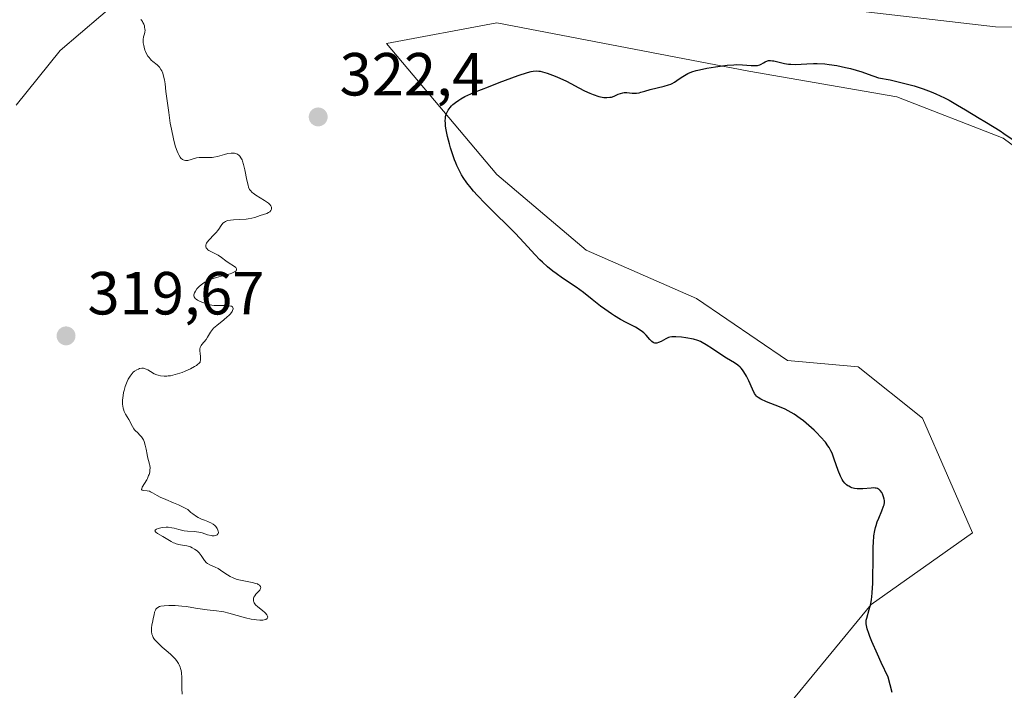
# Model space of a CAD drawing. Units: metres. Extents: x 629065 to 632550, y 4667154 to 4669535.
# Drawn here: x 629708 to 629870, y 4668767 to 4668877 of the extents above; entities that cross this region are included whole.
import ezdxf

# ---------------------------------------------------------------- set-up
doc = ezdxf.new("R2010")
doc.units = ezdxf.units.M
doc.header["$MEASUREMENT"] = 0
for name, color, linetype, lineweight in [('Corriente natural lineal', 142, 'Continuous', 13), ('Cultivos herbáceos CxS', 92, 'Continuous', 0), ('Curva de nivel maestra', 30, 'Continuous', 30), ('Curva de nivel normal', 30, 'Continuous', 0), ('Pastizal CxS', 92, 'Continuous', 0), ('Punto de cota en terreno', 7, 'Continuous', 0), ('Rótulo de punto de cota en terreno', 7, 'Continuous', 0)]:
    doc.layers.add(name, color=color, linetype=linetype, lineweight=lineweight)
doc.styles.add('Style-Arial', font='txt')

# ---------------------------------------------------------------- blocks, each defined once
blk = doc.blocks.new('*U8')
at = {"layer": 'Cultivos herbáceos CxS', "color": 92, "linetype": 'Continuous', "lineweight": 0}
blk.add_polyline3d([(629833.3022999996, 4668762.9509, 322.813599999994), (629848.1195, 4668780.950300001, 325.1854000000022), (629864.8349000001, 4668792.7589, 328.795299999998), (629856.5864000004, 4668811.6557, 328.6166999999987), (629846.0034999996, 4668820.126700001, 328.2985000000044), (629834.3627000004, 4668821.186100001, 327.3588000000018), (629819.3926999997, 4668831.385500001, 327.8698000000004), (629801.2158000004, 4668839.338099999, 326.9725000000035), (629786.4471000005, 4668851.835100001, 326.543399999995), (629768.2701000003, 4668873.420499999, 323.0810000000056), (629786.4471000005, 4668876.828500001, 323.0488999999943), (629828.0131000001, 4668868.8325, 324.6879000000045), (629852.3539000005, 4668864.597300001, 325.2739000000001), (629869.8822, 4668857.8157, 325.1008000000002), (629889.3935000002, 4668843.4199, 326.3476999999984), (629911.6183000002, 4668832.831499999, 328.286300000007), (629913.7345000004, 4668838.1259, 329.4250000000029), (629910.5597000001, 4668856.125299999, 329.7451000000001), (629915.8519000001, 4668861.419500001, 329.8454000000056), (629924.3174999999, 4668861.419299999, 329.6984999999986), (629944.4250999996, 4668839.1843, 330.3926000000066), (629961.2472999999, 4668794.4815, 331.3031000000047), (629962.4156999999, 4668773.537699999, 331.5344999999944), (629970.8810000002, 4668753.4199, 328.9697000000015)], dxfattribs=at)
blk = doc.blocks.new('5PATER')
at = {"layer": 'Punto de cota en terreno', "linetype": 'Continuous', "lineweight": 0}
h = blk.add_hatch(color=51, dxfattribs=at)
edge = h.paths.add_edge_path()
edge.add_ellipse((0, 0), major_axis=(-0.1095731443231308, -0.1110710700762829), ratio=0.9994222409660322, start_angle=0, end_angle=360)

msp = doc.modelspace()

# ---------------------------------------------------------------- linework, layer by layer
at = {"layer": 'Corriente natural lineal', "color": 142, "linetype": 'Continuous', "lineweight": 13}
msp.add_polyline3d([(629876.3701, 4668876.100099999, 322.8368999999948), (629868.6201, 4668876.140100001, 322.7324999999983), (629841.6300999997, 4668879.3101, 322.1489000000001), (629808.1801000005, 4668879.460100001, 321.5564000000013), (629803.2200999996, 4668880.280099999, 321.4679999999935), (629799.2200999996, 4668881.550100001, 321.4159999999974), (629763.8201000001, 4668896.370100001, 320.7382000000071), (629756.7801000001, 4668898.9301, 320.5872999999993), (629754.4301000005, 4668899.540100001, 320.5461000000068), (629751.4901000002, 4668899.8201, 320.5146999999997), (629749.0301000001, 4668899.5801, 320.5378999999957), (629744.1300999997, 4668898.3101, 320.6012000000046), (629739.7100999998, 4668896.5601, 320.5445999999938), (629737.6501000002, 4668895.140100001, 320.5014999999985), (629734.4901000002, 4668892.0701, 320.4720999999991), (629724.5800999999, 4668880.890100001, 320.3292999999976), (629714.5500999996, 4668872.2301, 320.2158000000054), (629707.3000999996, 4668863.2501, 320.0660999999964)], dxfattribs=at)
at = {"layer": 'Cultivos herbáceos CxS', "color": 92, "linetype": 'Continuous', "lineweight": 0}
msp.add_polyline3d([(629833.3022999996, 4668762.9509, 322.813599999994), (629848.1195, 4668780.950300001, 325.1854000000022), (629864.8349000001, 4668792.7589, 328.795299999998), (629856.5864000004, 4668811.6557, 328.6166999999987), (629846.0034999996, 4668820.126700001, 328.2985000000044), (629834.3627000004, 4668821.186100001, 327.3588000000018), (629819.3926999997, 4668831.385500001, 327.8698000000004), (629801.2158000004, 4668839.338099999, 326.9725000000035), (629786.4471000005, 4668851.835100001, 326.543399999995), (629768.2701000003, 4668873.420499999, 323.0810000000056), (629786.4471000005, 4668876.828500001, 323.0488999999943), (629828.0131000001, 4668868.8325, 324.6879000000045), (629852.3539000005, 4668864.597300001, 325.2739000000001), (629869.8822, 4668857.8157, 325.1008000000002), (629889.3935000002, 4668843.4199, 326.3476999999984), (629911.6183000002, 4668832.831499999, 328.286300000007), (629913.7345000004, 4668838.1259, 329.4250000000029), (629910.5597000001, 4668856.125299999, 329.7451000000001), (629915.8519000001, 4668861.419500001, 329.8454000000056), (629924.3174999999, 4668861.419299999, 329.6984999999986), (629944.4250999996, 4668839.1843, 330.3926000000066), (629961.2472999999, 4668794.4815, 331.3031000000047), (629962.4156999999, 4668773.537699999, 331.5344999999944), (629970.8810000002, 4668753.4199, 328.9697000000015)], dxfattribs=at)
at = {"layer": 'Curva de nivel maestra', "color": 30, "linetype": 'Continuous', "lineweight": 30, "elevation": 324.9999999999999, "flags": 128}
msp.add_lwpolyline([(629851.6200000001, 4668766.440099999), (629850.9699999997, 4668769.0001), (629849.8099999997, 4668771.420100001), (629849.1799999997, 4668772.7601), (629848.25, 4668774.890100001), (629847.9199999999, 4668775.700099999), (629847.75, 4668776.170100001), (629847.4900000002, 4668776.940099999), (629847.4100000003, 4668777.2501), (629847.3200000003, 4668777.7601), (629847.2999999998, 4668778.1501), (629847.3200000003, 4668778.360099999), (629847.4100000003, 4668778.7301), (629847.8399999999, 4668780.130100001), (629848.0700000003, 4668781.050100001), (629848.2000000002, 4668781.790100001), (629848.2599999999, 4668782.210100001), (629848.3300000001, 4668782.890100001), (629848.4100000003, 4668784.4801), (629848.4400000004, 4668785.6501), (629848.4500000002, 4668788.0601), (629848.4800000006, 4668790.4901), (629848.5099999999, 4668791.1601), (629848.6100000005, 4668792.270099999), (629848.75, 4668793.1601), (629848.8700000001, 4668793.6601), (629848.9600000001, 4668793.970100001), (629849.1600000003, 4668794.5601), (629849.4100000003, 4668795.200099999), (629849.9199999999, 4668796.4101), (629850.2000000002, 4668797.1801), (629850.2599999999, 4668797.390100001), (629850.3300000001, 4668797.770099999), (629850.3300000001, 4668798.100099999), (629850.2999999998, 4668798.3101), (629850.1900000004, 4668798.7301), (629850, 4668799.190099999), (629849.8799999999, 4668799.4301), (629849.6500000004, 4668799.7401), (629849.4600000001, 4668799.920100001), (629849.3499999996, 4668799.9901), (629849.1699999999, 4668800.0701), (629848.9699999997, 4668800.130100001), (629848.8300000001, 4668800.1501), (629848.5199999996, 4668800.170100001), (629848.1699999999, 4668800.1501), (629846.7599999999, 4668800.020099999), (629846.1600000003, 4668800.0001), (629845.8499999996, 4668800.020099999), (629845.3899999997, 4668800.0801), (629844.9400000004, 4668800.200099999), (629844.7199999997, 4668800.290100001), (629844.4400000004, 4668800.440099999), (629844.2999999998, 4668800.530099999), (629844.0999999996, 4668800.6801), (629843.8099999997, 4668800.960100001), (629843.5499999998, 4668801.300100001), (629843.3899999997, 4668801.5601), (629843.0899999999, 4668802.130100001), (629842.7000000002, 4668803.0701), (629842.0599999997, 4668804.920100001), (629841.7000000002, 4668805.880100001), (629841.5099999999, 4668806.290100001), (629841.2000000002, 4668806.850099999), (629841.0199999996, 4668807.130100001), (629840.5999999996, 4668807.690099999), (629839.79, 4668808.620100001), (629839.1699999999, 4668809.2601), (629838.7400000002, 4668809.690099999), (629837.8799999999, 4668810.4801), (629837, 4668811.220100001), (629836.4500000002, 4668811.630100001), (629835.4400000004, 4668812.3101), (629834.4900000002, 4668812.870100001), (629833.9699999997, 4668813.130100001), (629833.0700000003, 4668813.520099999), (629830.9000000004, 4668814.380100001), (629829.9800000006, 4668814.800100001), (629829.54, 4668815.0601), (629829.3600000005, 4668815.200099999), (629829.2599999999, 4668815.290100001), (629829.0800000001, 4668815.5101), (629828.9199999999, 4668815.7601), (629828.5999999996, 4668816.420100001), (629827.9900000002, 4668817.8201), (629827.6100000005, 4668818.590100001), (629827.1799999997, 4668819.3101), (629826.9500000002, 4668819.630100001), (629826.7100000001, 4668819.920100001), (629826.5499999998, 4668820.090100001), (629826.2000000002, 4668820.390100001), (629825.6299999999, 4668820.790100001), (629824.2999999998, 4668821.5801), (629823.54, 4668822.050100001), (629821.9800000006, 4668823.090100001), (629820.9800000006, 4668823.7501), (629820.3099999997, 4668824.1601), (629820.0300000003, 4668824.300100001), (629819.6100000005, 4668824.470100001), (629818.9000000004, 4668824.6601), (629817.6100000005, 4668824.890100001), (629816.9199999999, 4668824.9901), (629815.9900000002, 4668825.0801), (629815.5099999999, 4668825.0801), (629815.2999999998, 4668825.0701), (629814.9500000002, 4668825.0101), (629814.7300000006, 4668824.940099999), (629814.2999999998, 4668824.7301), (629813.54, 4668824.290100001), (629813.1299999999, 4668824.120100001), (629812.8600000005, 4668824.050100001), (629812.7300000006, 4668824.040100001), (629812.5300000003, 4668824.050100001), (629812.3499999996, 4668824.100099999), (629812.2300000006, 4668824.1601), (629811.9900000002, 4668824.3201), (629811.6600000003, 4668824.620100001), (629811.0599999997, 4668825.3301), (629810.6799999997, 4668825.7401), (629810.4699999997, 4668825.920100001), (629810.0899999999, 4668826.190099999), (629809.3200000003, 4668826.640100001), (629808.8799999999, 4668826.870100001), (629807.7999999998, 4668827.420100001), (629806.8700000001, 4668827.920100001), (629805.8600000005, 4668828.520099999), (629805.3399999999, 4668828.860099999), (629804.2800000003, 4668829.610099999), (629803.5700000003, 4668830.140100001), (629802.1799999997, 4668831.2401), (629800.75, 4668832.360099999), (629799.5199999996, 4668833.2401), (629797.2999999998, 4668834.720100001), (629796.2400000002, 4668835.4801), (629795.6799999997, 4668835.9101), (629794.8300000001, 4668836.590100001), (629793.9800000006, 4668837.350099999), (629793.5599999997, 4668837.7601), (629792.7199999997, 4668838.620100001), (629790.9900000002, 4668840.540100001), (629789.5199999996, 4668842.140100001), (629788.4199999999, 4668843.270099999), (629786.1100000005, 4668845.530099999), (629784.5499999998, 4668847.0601), (629783.2999999998, 4668848.350099999), (629782.6299999999, 4668849.100099999), (629782.2400000002, 4668849.5601), (629781.5499999998, 4668850.440099999), (629780.9400000004, 4668851.3201), (629780.6600000003, 4668851.780099999), (629780.2599999999, 4668852.520099999), (629779.8799999999, 4668853.3201), (629779.7000000002, 4668853.7601), (629779.5199999996, 4668854.220100001), (629779.1699999999, 4668855.210100001), (629778.8600000005, 4668856.210100001), (629778.6699999999, 4668856.870100001), (629778.3600000005, 4668858.090100001), (629778.1200000001, 4668859.200099999), (629778.0199999996, 4668859.8101), (629777.9900000002, 4668860.1601), (629777.9699999997, 4668860.790100001), (629777.9900000002, 4668861.0001), (629778.04, 4668861.4001), (629778.1399999997, 4668861.770099999), (629778.2199999997, 4668862.0001), (629778.4400000004, 4668862.420100001), (629778.7699999996, 4668862.870100001), (629779.0300000003, 4668863.1601), (629779.2300000006, 4668863.340100001), (629779.6600000003, 4668863.710100001), (629780.1900000004, 4668864.0801), (629780.54, 4668864.290100001), (629781.2199999997, 4668864.6501), (629782.1900000004, 4668865.090100001), (629782.7999999998, 4668865.360099999), (629785.1200000001, 4668866.290100001), (629786.8600000005, 4668866.960100001), (629790, 4668868.120100001), (629791.5099999999, 4668868.610099999), (629792.1399999997, 4668868.780099999), (629792.4500000002, 4668868.840100001), (629792.9299999997, 4668868.880100001), (629793.3799999999, 4668868.850099999), (629793.6100000005, 4668868.8201), (629794.0099999999, 4668868.7301), (629794.75, 4668868.5001), (629796.0800000001, 4668868.0101), (629796.8300000001, 4668867.700099999), (629797.9600000001, 4668867.1801), (629798.6699999999, 4668866.8201), (629799.9800000006, 4668866.110099999), (629800.9000000004, 4668865.620100001), (629801.79, 4668865.210100001), (629802.3399999999, 4668864.9901), (629803.29, 4668864.670100001), (629803.8300000001, 4668864.540100001), (629804.1200000001, 4668864.5001), (629804.6200000001, 4668864.4901), (629805.0999999996, 4668864.540100001), (629805.3600000005, 4668864.590100001), (629805.79, 4668864.7401), (629806, 4668864.8301), (629806.4699999997, 4668865.040100001), (629806.8499999996, 4668865.1801), (629807.25, 4668865.290100001), (629807.4600000001, 4668865.3201), (629807.8899999997, 4668865.3201), (629808.79, 4668865.2301), (629809.2400000002, 4668865.210100001), (629809.4600000001, 4668865.220100001), (629809.9000000004, 4668865.290100001), (629810.2100000001, 4668865.360099999), (629810.8700000001, 4668865.5701), (629811.7599999999, 4668865.840100001), (629814.0199999996, 4668866.360099999), (629814.7699999996, 4668866.590100001), (629815.1200000001, 4668866.720100001), (629815.3399999999, 4668866.8201), (629815.7400000002, 4668867.050100001), (629816.1200000001, 4668867.290100001), (629816.8399999999, 4668867.790100001), (629817.3700000001, 4668868.1501), (629817.6500000004, 4668868.3101), (629817.9400000004, 4668868.460100001), (629818.5800000001, 4668868.7301), (629819.2999999998, 4668868.950099999), (629819.8399999999, 4668869.0801), (629821.0599999997, 4668869.3301), (629822.5, 4668869.5701), (629823.2699999996, 4668869.6801), (629824.4199999999, 4668869.8201), (629825.5099999999, 4668869.9001), (629826.0199999996, 4668869.920100001), (629826.9400000004, 4668869.9001), (629828.3799999999, 4668869.780099999), (629828.9299999997, 4668869.7601), (629829.1799999997, 4668869.7601), (629829.4000000004, 4668869.790100001), (629829.79, 4668869.9101), (629830.0199999996, 4668870.0101), (629830.4199999999, 4668870.2301), (629830.6799999997, 4668870.390100001), (629831.04, 4668870.540100001), (629831.2199999997, 4668870.5801), (629831.54, 4668870.600099999), (629831.9100000003, 4668870.5701), (629832.1200000001, 4668870.530099999), (629833.8499999996, 4668870.130100001), (629834.5499999998, 4668870.020099999), (629834.9199999999, 4668869.9801), (629835.7000000002, 4668869.970100001), (629837.5199999996, 4668870.0601), (629838.6399999997, 4668870.090100001), (629839.2599999999, 4668870.090100001), (629840.5199999996, 4668870.030099999), (629841.2400000002, 4668869.960100001), (629842.4699999997, 4668869.770099999), (629843.9199999999, 4668869.470100001), (629844.7400000002, 4668869.2601), (629846.5999999996, 4668868.720100001), (629847.6399999997, 4668868.380100001), (629849.3799999999, 4668867.770099999), (629851.25, 4668867.4001), (629852.3700000001, 4668867.1501), (629854.3399999999, 4668866.6601), (629855.2100000001, 4668866.420100001), (629856.7400000002, 4668865.940099999), (629858.0499999998, 4668865.450099999), (629858.8200000003, 4668865.120100001), (629860.2400000002, 4668864.450099999), (629860.9800000006, 4668864.0601), (629862.3899999997, 4668863.270099999), (629863.7000000002, 4668862.4901), (629865.9400000004, 4668861.090100001), (629866.8600000005, 4668860.530099999), (629868.4000000004, 4668859.620100001), (629869.3799999999, 4668859.020099999), (629870, 4668858.600099999), (629871.3700000001, 4668857.630100001)], dxfattribs=at)
at = {"layer": 'Curva de nivel normal', "color": 30, "linetype": 'Continuous', "lineweight": 0, "elevation": 320, "flags": 128}
msp.add_lwpolyline([(629734.6399999997, 4668766.170100001), (629734.5800000001, 4668767.1501), (629734.5599999997, 4668768.950099999), (629734.5099999999, 4668769.7301), (629734.4600000001, 4668770.090100001), (629734.3799999999, 4668770.4301), (629734.3200000003, 4668770.640100001), (629734.1500000004, 4668771.040100001), (629734.0499999998, 4668771.2301), (629733.8099999997, 4668771.600099999), (629733.5199999996, 4668771.960100001), (629733.2999999998, 4668772.200099999), (629732.7800000003, 4668772.700099999), (629732.3300000001, 4668773.090100001), (629731.3600000005, 4668773.920100001), (629730.6699999999, 4668774.5701), (629730.2699999996, 4668775.0001), (629730.0999999996, 4668775.220100001), (629729.8799999999, 4668775.550100001), (629729.7300000006, 4668775.880100001), (629729.6600000003, 4668776.090100001), (629729.5700000003, 4668776.520099999), (629729.5599999997, 4668776.7301), (629729.5700000003, 4668777.140100001), (629729.6299999999, 4668777.540100001), (629729.79, 4668778.290100001), (629729.8700000001, 4668778.640100001), (629730, 4668779.280099999), (629730.0999999996, 4668779.690099999), (629730.2300000006, 4668780.030099999), (629730.2999999998, 4668780.170100001), (629730.3899999997, 4668780.290100001), (629730.6100000005, 4668780.4801), (629730.8899999997, 4668780.610099999), (629731.1200000001, 4668780.670100001), (629731.6799999997, 4668780.7401), (629732.4100000003, 4668780.780099999), (629732.8300000001, 4668780.790100001), (629733.5, 4668780.780099999), (629734.5800000001, 4668780.700099999), (629735.3200000003, 4668780.610099999), (629736.8399999999, 4668780.350099999), (629737.9900000002, 4668780.170100001), (629738.7599999999, 4668780.0801), (629740.3099999997, 4668779.920100001), (629741.1100000005, 4668779.800100001), (629741.5099999999, 4668779.7301), (629742.3399999999, 4668779.540100001), (629745.0700000003, 4668778.780099999), (629746.0099999999, 4668778.5601), (629746.54, 4668778.470100001), (629746.8700000001, 4668778.420100001), (629747.4400000004, 4668778.380100001), (629747.9199999999, 4668778.390100001), (629748.1299999999, 4668778.420100001), (629748.3899999997, 4668778.4801), (629748.6399999997, 4668778.6501), (629748.7199999997, 4668778.880100001), (629748.6900000004, 4668779.020099999), (629748.5899999999, 4668779.2501), (629748.3799999999, 4668779.520099999), (629748.2400000002, 4668779.6601), (629747.8799999999, 4668779.960100001), (629747.0800000001, 4668780.600099999), (629746.7300000006, 4668780.920100001), (629746.5999999996, 4668781.0801), (629746.4900000002, 4668781.2501), (629746.4400000004, 4668781.350099999), (629746.3700000001, 4668781.5601), (629746.3600000005, 4668781.6601), (629746.3700000001, 4668781.860099999), (629746.4100000003, 4668782.050100001), (629746.4600000001, 4668782.1801), (629746.5899999999, 4668782.420100001), (629746.79, 4668782.6601), (629747.2300000006, 4668783.120100001), (629747.4100000003, 4668783.350099999), (629747.4800000006, 4668783.460100001), (629747.5599999997, 4668783.670100001), (629747.5700000003, 4668783.770099999), (629747.5300000003, 4668783.9301), (629747.3700000001, 4668784.1501), (629747.1600000003, 4668784.280099999), (629747.0300000003, 4668784.350099999), (629746.79, 4668784.4301), (629746.1600000003, 4668784.590100001), (629744.5300000003, 4668784.9001), (629743.6799999997, 4668785.110099999), (629743.2800000003, 4668785.2501), (629743.0199999996, 4668785.350099999), (629742.5499999998, 4668785.5801), (629742.1100000005, 4668785.8301), (629741.3399999999, 4668786.360099999), (629740.5599999997, 4668786.870100001), (629740.0800000001, 4668787.120100001), (629739.2000000002, 4668787.4901), (629738.8200000003, 4668787.710100001), (629738.6399999997, 4668787.850099999), (629738.3200000003, 4668788.200099999), (629737.7400000002, 4668789.040100001), (629737.4299999997, 4668789.460100001), (629737.2599999999, 4668789.640100001), (629737.0800000001, 4668789.8101), (629736.6900000004, 4668790.100099999), (629736.2699999996, 4668790.3201), (629735.9800000006, 4668790.440099999), (629735.3799999999, 4668790.610099999), (629734.9400000004, 4668790.700099999), (629734.0800000001, 4668790.860099999), (629733.6500000004, 4668790.970100001), (629733.4400000004, 4668791.050100001), (629733.2199999997, 4668791.140100001), (629732.7999999998, 4668791.360099999), (629731.4699999997, 4668792.170100001), (629730.5899999999, 4668792.6801), (629730.2800000003, 4668792.9001), (629730.1399999997, 4668793.120100001), (629730.2100000001, 4668793.280099999), (629730.3799999999, 4668793.4001), (629730.6500000004, 4668793.5001), (629731.1100000005, 4668793.620100001), (629731.3700000001, 4668793.6501), (629732, 4668793.700099999), (629732.3200000003, 4668793.690099999), (629732.9400000004, 4668793.610099999), (629733.3300000001, 4668793.530099999), (629734.0999999996, 4668793.3301), (629734.9400000004, 4668793.130100001), (629735.5, 4668793.050100001), (629736.6100000005, 4668792.970100001), (629737.4000000004, 4668792.870100001), (629737.9000000004, 4668792.7501), (629738.8200000003, 4668792.460100001), (629739.4100000003, 4668792.3101), (629739.5899999999, 4668792.280099999), (629739.9100000003, 4668792.280099999), (629740.1799999997, 4668792.340100001), (629740.4000000004, 4668792.460100001), (629740.5599999997, 4668792.670100001), (629740.5899999999, 4668792.850099999), (629740.5599999997, 4668793.0601), (629740.5199999996, 4668793.200099999), (629740.3700000001, 4668793.5101), (629740.1600000003, 4668793.8301), (629740.0199999996, 4668793.9801), (629739.7300000006, 4668794.210100001), (629739.3399999999, 4668794.4301), (629739.0999999996, 4668794.540100001), (629738.8499999996, 4668794.630100001), (629738.29, 4668794.840100001), (629737.7999999998, 4668795.040100001), (629737.2599999999, 4668795.3101), (629736.9800000006, 4668795.4801), (629736.3799999999, 4668795.890100001), (629736.0599999997, 4668796.1501), (629735.5800000001, 4668796.600099999), (629734.04, 4668797.370100001), (629733.2199999997, 4668797.7401), (629731.9600000001, 4668798.2601), (629731, 4668798.6601), (629730.5199999996, 4668798.9101), (629729.7699999996, 4668799.380100001), (629729.4199999999, 4668799.550100001), (629729.2400000002, 4668799.620100001), (629728.8600000005, 4668799.6801), (629728.1799999997, 4668799.7501), (629728.0300000003, 4668799.800100001), (629727.9400000004, 4668799.920100001), (629727.9600000001, 4668800.100099999), (629728.04, 4668800.300100001), (629728.79, 4668801.5101), (629728.9100000003, 4668801.7401), (629729.0999999996, 4668802.200099999), (629729.1699999999, 4668802.4001), (629729.2800000003, 4668802.790100001), (629729.3300000001, 4668803.0801), (629729.3499999996, 4668803.4801), (629729.3200000003, 4668803.850099999), (629729.2599999999, 4668804.090100001), (629728.9299999997, 4668805.300100001), (629728.8499999996, 4668805.690099999), (629728.6900000004, 4668806.550100001), (629728.5499999998, 4668807.220100001), (629728.3499999996, 4668807.8301), (629728.2400000002, 4668808.110099999), (629728.1500000004, 4668808.280099999), (629727.9500000002, 4668808.5801), (629727.7300000006, 4668808.840100001), (629727.2699999996, 4668809.280099999), (629726.9400000004, 4668809.5801), (629726.79, 4668809.7401), (629726.6600000003, 4668809.9101), (629726.4299999997, 4668810.270099999), (629725.8200000003, 4668811.460100001), (629725.3200000003, 4668812.3101), (629725.0899999999, 4668812.790100001), (629724.9600000001, 4668813.140100001), (629724.9100000003, 4668813.3301), (629724.8499999996, 4668813.640100001), (629724.8200000003, 4668813.960100001), (629724.8200000003, 4668814.6601), (629724.9000000004, 4668815.4001), (629724.9900000002, 4668815.9001), (629725.0700000003, 4668816.2301), (629725.25, 4668816.860099999), (629725.4600000001, 4668817.450099999), (629725.5700000003, 4668817.720100001), (629725.7599999999, 4668818.100099999), (629726.0599999997, 4668818.610099999), (629726.4000000004, 4668819.040100001), (629726.5800000001, 4668819.2301), (629726.7699999996, 4668819.390100001), (629727.1699999999, 4668819.6501), (629727.4400000004, 4668819.770099999), (629727.6200000001, 4668819.8301), (629727.9800000006, 4668819.890100001), (629728.2400000002, 4668819.890100001), (629728.3600000005, 4668819.870100001), (629728.7199999997, 4668819.7501), (629728.9600000001, 4668819.640100001), (629729.4400000004, 4668819.340100001), (629730.04, 4668819.0001), (629730.4600000001, 4668818.8301), (629730.6900000004, 4668818.7601), (629731.0599999997, 4668818.670100001), (629731.6699999999, 4668818.600099999), (629732.1100000005, 4668818.610099999), (629732.3399999999, 4668818.620100001), (629732.7000000002, 4668818.670100001), (629733.0700000003, 4668818.7401), (629733.8499999996, 4668818.950099999), (629734.6299999999, 4668819.220100001), (629735.1200000001, 4668819.4101), (629735.9800000006, 4668819.800100001), (629736.6799999997, 4668820.1601), (629737, 4668820.370100001), (629737.1699999999, 4668820.4901), (629737.4100000003, 4668820.710100001), (629737.5700000003, 4668820.920100001), (629737.6200000001, 4668821.030099999), (629737.6699999999, 4668821.220100001), (629737.6600000003, 4668821.610099999), (629737.6399999997, 4668821.8301), (629737.5700000003, 4668822.3301), (629737.54, 4668822.7401), (629737.5599999997, 4668823.120100001), (629737.5999999996, 4668823.300100001), (629737.6399999997, 4668823.420100001), (629737.75, 4668823.630100001), (629737.8799999999, 4668823.8201), (629738.5800000001, 4668824.6501), (629738.7999999998, 4668825.0001), (629739.2800000003, 4668825.8201), (629739.6100000005, 4668826.2601), (629739.8200000003, 4668826.4901), (629740.3300000001, 4668826.950099999), (629741.5199999996, 4668827.890100001), (629742.0700000003, 4668828.350099999), (629742.3200000003, 4668828.5801), (629742.5899999999, 4668828.870100001), (629742.8600000005, 4668829.2501), (629742.9500000002, 4668829.420100001), (629743.0099999999, 4668829.6601), (629743.0199999996, 4668829.7601), (629742.9900000002, 4668829.890100001), (629742.9100000003, 4668830.020099999), (629742.7800000003, 4668830.100099999), (629742.6600000003, 4668830.1501), (629742.3600000005, 4668830.200099999), (629741.9900000002, 4668830.210100001), (629741.0899999999, 4668830.210100001), (629740.3200000003, 4668830.220100001), (629739.9199999999, 4668830.2601), (629739.5300000003, 4668830.3101), (629738.75, 4668830.4801), (629738.04, 4668830.710100001), (629737.6200000001, 4668830.890100001), (629737.1500000004, 4668831.140100001), (629736.9600000001, 4668831.2601), (629736.7999999998, 4668831.4001), (629736.7100000001, 4668831.5001), (629736.5999999996, 4668831.6801), (629736.5599999997, 4668831.780099999), (629736.5499999998, 4668831.970100001), (629736.5899999999, 4668832.170100001), (629736.6500000004, 4668832.3101), (629736.8200000003, 4668832.620100001), (629737.0700000003, 4668832.970100001), (629737.2199999997, 4668833.1501), (629737.4800000006, 4668833.420100001), (629737.9699999997, 4668833.8301), (629738.3700000001, 4668834.090100001), (629738.5800000001, 4668834.210100001), (629738.9400000004, 4668834.390100001), (629739.1900000004, 4668834.4901), (629739.7400000002, 4668834.690099999), (629740.3099999997, 4668834.870100001), (629741.4500000002, 4668835.170100001), (629742.5499999998, 4668835.470100001), (629742.8300000001, 4668835.5701), (629743.25, 4668835.770099999), (629743.3499999996, 4668835.840100001), (629743.5, 4668835.970100001), (629743.5800000001, 4668836.110099999), (629743.5899999999, 4668836.2601), (629743.54, 4668836.370100001), (629743.4699999997, 4668836.470100001), (629743.25, 4668836.6601), (629742.2199999997, 4668837.3101), (629741.8499999996, 4668837.5701), (629741.1200000001, 4668838.130100001), (629740.54, 4668838.5101), (629740.1299999999, 4668838.7301), (629739.3300000001, 4668839.120100001), (629739, 4668839.3201), (629738.8600000005, 4668839.420100001), (629738.6699999999, 4668839.610099999), (629738.5999999996, 4668839.720100001), (629738.54, 4668839.890100001), (629738.5300000003, 4668840.0701), (629738.54, 4668840.170100001), (629738.5999999996, 4668840.380100001), (629738.6600000003, 4668840.4801), (629738.7599999999, 4668840.6601), (629739.0599999997, 4668841.030099999), (629739.8600000005, 4668841.860099999), (629740.2599999999, 4668842.300100001), (629740.4400000004, 4668842.520099999), (629740.6600000003, 4668842.8301), (629741.04, 4668843.4001), (629741.3499999996, 4668843.780099999), (629741.5999999996, 4668843.9901), (629741.75, 4668844.0701), (629741.9900000002, 4668844.1801), (629742.1799999997, 4668844.2401), (629742.5999999996, 4668844.3201), (629743.0700000003, 4668844.370100001), (629744.0899999999, 4668844.4001), (629745.1799999997, 4668844.450099999), (629745.5099999999, 4668844.4901), (629746.0899999999, 4668844.600099999), (629746.5899999999, 4668844.7501), (629747.4600000001, 4668845.0601), (629748.5800000001, 4668845.4101), (629748.8700000001, 4668845.540100001), (629748.9900000002, 4668845.610099999), (629749.0899999999, 4668845.690099999), (629749.25, 4668845.880100001), (629749.3300000001, 4668846.090100001), (629749.3499999996, 4668846.2401), (629749.3300000001, 4668846.440099999), (629749.29, 4668846.540100001), (629749.2400000002, 4668846.640100001), (629749.0899999999, 4668846.860099999), (629748.8600000005, 4668847.0801), (629748.6699999999, 4668847.2301), (629748.1799999997, 4668847.5601), (629746.7800000003, 4668848.4101), (629746.3499999996, 4668848.720100001), (629746.1600000003, 4668848.870100001), (629745.8700000001, 4668849.190099999), (629745.75, 4668849.360099999), (629745.5700000003, 4668849.7501), (629745.4800000006, 4668850.0701), (629745.2999999998, 4668850.890100001), (629744.9800000006, 4668852.5801), (629744.7599999999, 4668853.460100001), (629744.5899999999, 4668854.0001), (629744.4900000002, 4668854.2401), (629744.3200000003, 4668854.5601), (629744.1399999997, 4668854.8201), (629744.0099999999, 4668854.960100001), (629743.7300000006, 4668855.1601), (629743.5800000001, 4668855.2401), (629743.2599999999, 4668855.3301), (629742.9100000003, 4668855.350099999), (629742.6799999997, 4668855.340100001), (629742.1799999997, 4668855.2601), (629741.6100000005, 4668855.130100001), (629740.4400000004, 4668854.8101), (629739.8700000001, 4668854.6801), (629739.5899999999, 4668854.640100001), (629739.0700000003, 4668854.600099999), (629738.0899999999, 4668854.630100001), (629737.6399999997, 4668854.640100001), (629737.4100000003, 4668854.620100001), (629736.9699999997, 4668854.540100001), (629736.1399999997, 4668854.290100001), (629735.5899999999, 4668854.140100001), (629735.2999999998, 4668854.110099999), (629735.1600000003, 4668854.120100001), (629734.9600000001, 4668854.1601), (629734.7800000003, 4668854.2401), (629734.6900000004, 4668854.290100001), (629734.4199999999, 4668854.530099999), (629734.29, 4668854.690099999), (629734.0700000003, 4668855.050100001), (629733.9600000001, 4668855.280099999), (629733.79, 4668855.6601), (629733.54, 4668856.360099999), (629733.2999999998, 4668857.220100001), (629733.1799999997, 4668857.720100001), (629732.8499999996, 4668859.300100001), (629732.6799999997, 4668860.280099999), (629732.4100000003, 4668862.030099999), (629731.9500000002, 4668865.5001), (629731.8200000003, 4668866.7401), (629731.7000000002, 4668867.420100001), (629731.6200000001, 4668867.8201), (629731.4199999999, 4668868.4901), (629731.2599999999, 4668868.890100001), (629731.1399999997, 4668869.120100001), (629730.9000000004, 4668869.4901), (629730.7800000003, 4668869.640100001), (629730.5199999996, 4668869.890100001), (629729.7800000003, 4668870.4301), (629729.54, 4668870.640100001), (629729.3899999997, 4668870.800100001), (629729.1200000001, 4668871.140100001), (629728.9900000002, 4668871.3201), (629728.7800000003, 4668871.700099999), (629728.5999999996, 4668872.0801), (629728.5, 4668872.3301), (629728.3499999996, 4668872.800100001), (629728.29, 4668873.050100001), (629728.2199999997, 4668873.4901), (629728.2000000002, 4668873.860099999), (629728.2100000001, 4668874.090100001), (629728.2800000003, 4668874.4801), (629728.3300000001, 4668874.6601), (629728.4299999997, 4668874.9901), (629728.4900000002, 4668875.270099999), (629728.5099999999, 4668875.5801), (629728.5, 4668875.7601), (629728.4400000004, 4668876.120100001), (629728.4000000004, 4668876.3201), (629728.2999999998, 4668876.610099999), (629728.1699999999, 4668876.890100001), (629728.0899999999, 4668877.020099999), (629727.9100000003, 4668877.2501), (629727.7999999998, 4668877.350099999)], dxfattribs=at)
at = {"layer": 'Pastizal CxS', "color": 92, "linetype": 'Continuous', "lineweight": 0}
for points in [[(629970.8810000002, 4668753.4199, 328.9697000000015), (629962.4156999999, 4668773.537699999, 331.5344999999944), (629961.2472999999, 4668794.4815, 331.3031000000047), (629944.4250999996, 4668839.1843, 330.3926000000066), (629924.3174999999, 4668861.419299999, 329.6984999999986), (629915.8519000001, 4668861.419500001, 329.8454000000056), (629910.5597000001, 4668856.125299999, 329.7451000000001), (629913.7345000004, 4668838.1259, 329.4250000000029), (629911.6183000002, 4668832.831499999, 328.286300000007), (629889.3935000002, 4668843.4199, 326.3476999999984), (629869.8822, 4668857.8157, 325.1008000000002), (629852.3539000005, 4668864.597300001, 325.2739000000001), (629828.0131000001, 4668868.8325, 324.6879000000045), (629786.4471000005, 4668876.828500001, 323.0488999999943), (629768.2701000003, 4668873.420499999, 323.0810000000056), (629786.4471000005, 4668851.835100001, 326.543399999995), (629801.2158000004, 4668839.338099999, 326.9725000000035), (629819.3926999997, 4668831.385500001, 327.8698000000004), (629834.3627000004, 4668821.186100001, 327.3588000000018), (629846.0034999996, 4668820.126700001, 328.2985000000044), (629856.5864000004, 4668811.6557, 328.6166999999987), (629864.8349000001, 4668792.7589, 328.795299999998), (629848.1195, 4668780.950300001, 325.1854000000022), (629833.3022999996, 4668762.9509, 322.813599999994)], [(629833.3022999996, 4668762.9509, 322.813599999994), (629848.1195, 4668780.950300001, 325.1854000000022), (629864.8349000001, 4668792.7589, 328.795299999998), (629856.5864000004, 4668811.6557, 328.6166999999987), (629846.0034999996, 4668820.126700001, 328.2985000000044), (629834.3627000004, 4668821.186100001, 327.3588000000018), (629819.3926999997, 4668831.385500001, 327.8698000000004), (629801.2158000004, 4668839.338099999, 326.9725000000035), (629786.4471000005, 4668851.835100001, 326.543399999995), (629768.2701000003, 4668873.420499999, 323.0810000000056), (629786.4471000005, 4668876.828500001, 323.0488999999943), (629828.0131000001, 4668868.8325, 324.6879000000045), (629852.3539000005, 4668864.597300001, 325.2739000000001), (629869.8822, 4668857.8157, 325.1008000000002), (629889.3935000002, 4668843.4199, 326.3476999999984), (629911.6183000002, 4668832.831499999, 328.286300000007), (629913.7345000004, 4668838.1259, 329.4250000000029), (629910.5597000001, 4668856.125299999, 329.7451000000001), (629915.8519000001, 4668861.419500001, 329.8454000000056), (629924.3174999999, 4668861.419299999, 329.6984999999986), (629944.4250999996, 4668839.1843, 330.3926000000066), (629961.2472999999, 4668794.4815, 331.3031000000047), (629962.4156999999, 4668773.537699999, 331.5344999999944), (629970.8810000002, 4668753.4199, 328.9697000000015)]]:
    msp.add_polyline3d(points, dxfattribs=at)

# ---------------------------------------------------------------- block references
at = {"layer": 'Cultivos herbáceos CxS', "color": 92, "linetype": 'Continuous', "lineweight": 0}
msp.add_blockref('*U8', (0, 0), dxfattribs=at)
at = {"layer": 'Punto de cota en terreno', "color": 7, "linetype": 'Continuous', "lineweight": 0, "xscale": 10, "yscale": 10, "zscale": 10}
for p in [(629757.04, 4668861.310000001, 322.3999999999942), (629715.5, 4668825.230000001, 319.6699999999983)]:
    msp.add_blockref('5PATER', p, dxfattribs=at)

# ---------------------------------------------------------------- texts
at = {"layer": 'Rótulo de punto de cota en terreno', "color": 7, "linetype": 'Continuous', "lineweight": 0, "style": 'Style-Arial'}
for s, p in [('322,4', (629760.5678000003, 4668864.8378)), ('319,67', (629719.0278000003, 4668828.7578))]:
    msp.add_text(s, height=7.000000000000002, dxfattribs=at).set_placement(p)

doc.saveas('drawing.dxf')
